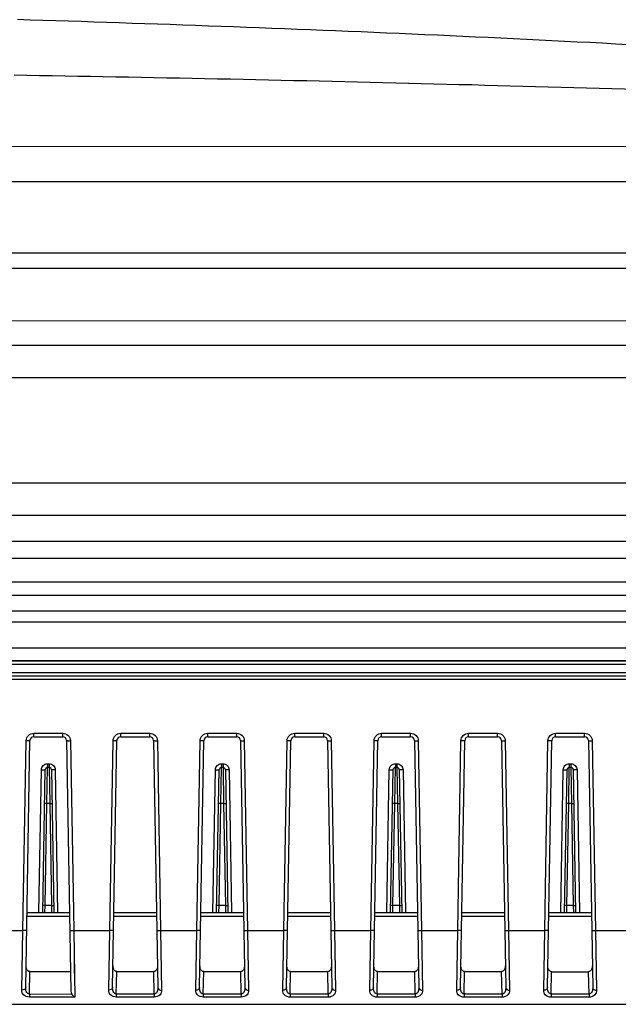
# Model space of a CAD drawing. Extents: x -1252 to 2360, y -1235 to 1067.
# Drawn here: x 39 to 118, y -275 to -146 of the extents above; entities that cross this region are included whole.
import ezdxf

# ---------------------------------------------------------------- set-up
doc = ezdxf.new("R2010")
doc.units = 0
doc.header["$MEASUREMENT"] = 0
doc.layers.add('DETAIL', color=5, linetype='CONTINUOUS')
doc.layers.add('OUTLINE', color=3, linetype='CONTINUOUS')

msp = doc.modelspace()

# ---------------------------------------------------------------- linework, layer by layer
at = {"layer": 'DETAIL'}
for p, q in [((145.28, -162.68), (-242.52, -162.65)), ((170.28, -167.28), (-242.52, -167.25)), ((170.28, -176.63), (-242.52, -176.6)), ((-197.24, -178.58), (165.43, -178.6)), ((-197.24, -185.45), (165.43, -185.47)), ((-122.96, -188.64), (165.43, -188.66)), ((-122.96, -192.9), (165.42, -192.92)), ((165.42, -206.74), (-122.96, -206.72)), ((165.42, -211), (-122.96, -210.98)), ((165.42, -214.41), (-201.63, -214.39)), ((-237.48, -216.53), (179.38, -216.56)), ((-237.48, -219.65), (179.38, -219.68)), ((-237.48, -221.38), (183.89, -221.41)), ((-232.2, -223.46), (188.71, -223.49)), ((238.27, -224.98), (-242.53, -224.95)), ((241.27, -228.38), (-242.53, -228.35)), ((-242.53, -229.95), (252.35, -229.98)), ((-95.36, -230.43), (141.71, -230.45)), ((-123.31, -231.96), (170.45, -231.98)), ((139.67, -231.58), (-93.33, -231.56)), ((170.45, -232.45), (-123.31, -232.43)), ((41.17, -239.97), (41.17, -239.5)), ((41.17, -239.5), (44.97, -239.5)), ((44.97, -239.97), (44.97, -239.5)), ((52.57, -239.97), (52.57, -239.5)), ((52.57, -239.5), (56.37, -239.5)), ((56.37, -239.97), (56.37, -239.5)), ((63.97, -239.97), (63.97, -239.5)), ((63.97, -239.5), (67.77, -239.5)), ((67.77, -239.97), (67.77, -239.5)), ((75.37, -239.97), (75.37, -239.5)), ((75.37, -239.5), (79.17, -239.5)), ((79.17, -239.97), (79.17, -239.5)), ((86.77, -239.97), (86.77, -239.5)), ((86.77, -239.5), (90.57, -239.5)), ((90.57, -239.97), (90.57, -239.5)), ((98.17, -239.5), (101.97, -239.5)), ((98.17, -239.97), (98.17, -239.5)), ((101.97, -239.97), (101.97, -239.5)), ((109.57, -239.5), (113.37, -239.5)), ((109.57, -239.97), (109.57, -239.5)), ((113.37, -239.97), (113.37, -239.5)), ((39.74, -265.34), (40.17, -240.48)), ((40.11, -272.81), (40.67, -240.46)), ((41.17, -239.97), (44.97, -239.97)), ((45.47, -240.46), (46.04, -273.28)), ((45.97, -240.48), (46.4, -265.34)), ((51.14, -265.34), (51.57, -240.48)), ((51.51, -272.81), (52.07, -240.46)), ((52.57, -239.97), (56.37, -239.97)), ((56.87, -240.46), (57.43, -272.81)), ((57.37, -240.48), (57.8, -265.34)), ((62.54, -265.34), (62.97, -240.48)), ((62.91, -272.81), (63.47, -240.46)), ((63.97, -239.97), (67.77, -239.97)), ((68.27, -240.46), (68.83, -272.81)), ((68.77, -240.48), (69.2, -265.34)), ((73.94, -265.34), (74.37, -240.48)), ((74.31, -272.81), (74.87, -240.46)), ((75.37, -239.97), (79.17, -239.97)), ((79.67, -240.46), (80.23, -272.81)), ((80.17, -240.48), (80.6, -265.34)), ((85.34, -265.34), (85.77, -240.48)), ((85.71, -272.81), (86.27, -240.46)), ((86.77, -239.97), (90.57, -239.97)), ((91.07, -240.46), (91.63, -272.81)), ((91.57, -240.48), (92, -265.34)), ((96.74, -265.34), (97.17, -240.48)), ((97.11, -272.81), (97.67, -240.46)), ((98.17, -239.97), (101.97, -239.97)), ((102.47, -240.46), (103.03, -272.82)), ((102.97, -240.48), (103.4, -265.34)), ((108.14, -265.34), (108.57, -240.48)), ((108.51, -272.82), (109.07, -240.47)), ((109.57, -239.97), (113.37, -239.97)), ((113.87, -240.47), (114.43, -272.82)), ((114.37, -240.48), (114.8, -265.34)), ((42.97, -243.5), (42.97, -243.97)), ((42.97, -243.5), (43.18, -243.5)), ((43.18, -243.5), (43.18, -243.97)), ((65.77, -243.5), (65.77, -243.97)), ((65.77, -243.5), (65.98, -243.5)), ((65.98, -243.5), (65.98, -243.97)), ((88.57, -243.5), (88.57, -243.97)), ((88.57, -243.5), (88.78, -243.5)), ((88.78, -243.5), (88.78, -243.97)), ((111.37, -243.5), (111.58, -243.5)), ((111.37, -243.5), (111.37, -243.97)), ((111.58, -243.5), (111.58, -243.97)), ((41.84, -262.97), (42.17, -244.28)), ((42.34, -262.97), (42.67, -244.26)), ((42.89, -248.71), (42.97, -243.97)), ((43.18, -243.97), (42.97, -243.97)), ((43.18, -243.97), (43.26, -248.71)), ((43.48, -244.26), (43.8, -262.97)), ((43.98, -244.28), (44.3, -262.97)), ((64.64, -262.97), (64.97, -244.28)), ((65.14, -262.97), (65.47, -244.27)), ((65.69, -248.71), (65.77, -243.97)), ((65.98, -243.97), (65.77, -243.97)), ((65.98, -243.97), (66.06, -248.71)), ((66.28, -244.27), (66.6, -262.97)), ((66.78, -244.28), (67.1, -262.97)), ((87.44, -262.97), (87.77, -244.28)), ((87.94, -262.97), (88.27, -244.27)), ((88.49, -248.71), (88.57, -243.97)), ((88.78, -243.97), (88.57, -243.97)), ((88.78, -243.97), (88.86, -248.71)), ((89.08, -244.27), (89.4, -262.97)), ((89.58, -244.28), (89.9, -262.97)), ((110.24, -262.97), (110.57, -244.29)), ((110.74, -262.97), (111.07, -244.27)), ((111.29, -248.71), (111.37, -243.97)), ((111.58, -243.97), (111.37, -243.97)), ((111.58, -243.97), (111.66, -248.71)), ((111.88, -244.27), (112.2, -262.97)), ((112.38, -244.29), (112.7, -262.97)), ((42.65, -262.07), (42.89, -248.71)), ((43.26, -248.71), (42.89, -248.71)), ((43.26, -248.71), (43.49, -262.07)), ((65.45, -262.08), (65.69, -248.71)), ((66.06, -248.71), (65.69, -248.71)), ((66.06, -248.71), (66.29, -262.08)), ((88.25, -262.08), (88.49, -248.71)), ((88.86, -248.71), (88.49, -248.71)), ((88.86, -248.71), (89.09, -262.08)), ((111.05, -262.08), (111.29, -248.71)), ((111.66, -248.71), (111.29, -248.71)), ((111.66, -248.71), (111.89, -262.08)), ((40.28, -262.97), (45.86, -262.97)), ((42.64, -262.97), (42.65, -262.07)), ((43.49, -262.07), (42.65, -262.07)), ((43.49, -262.07), (43.51, -262.97)), ((51.68, -262.97), (57.26, -262.97)), ((63.08, -262.97), (68.66, -262.97)), ((65.44, -262.97), (65.45, -262.08)), ((66.29, -262.08), (65.45, -262.08)), ((66.29, -262.08), (66.31, -262.97)), ((74.48, -262.97), (80.06, -262.97)), ((85.88, -262.97), (91.46, -262.97)), ((88.24, -262.97), (88.25, -262.08)), ((89.09, -262.08), (88.25, -262.08)), ((89.09, -262.08), (89.11, -262.97)), ((97.28, -262.97), (102.86, -262.97)), ((108.68, -262.97), (114.26, -262.97)), ((111.04, -262.97), (111.05, -262.08)), ((111.89, -262.08), (111.05, -262.08)), ((111.89, -262.08), (111.91, -262.97)), ((40.27, -263.46), (45.87, -263.46)), ((51.67, -263.46), (57.27, -263.46)), ((63.07, -263.46), (68.67, -263.46)), ((74.47, -263.46), (80.07, -263.46)), ((85.87, -263.46), (91.47, -263.46)), ((97.27, -263.46), (102.87, -263.46)), ((108.67, -263.47), (114.27, -263.47)), ((35, -265.34), (39.74, -265.34)), ((39.61, -273.15), (39.74, -265.34)), ((46.4, -265.34), (46.55, -274.06)), ((46.4, -265.34), (51.14, -265.34)), ((51.01, -273.15), (51.14, -265.34)), ((57.8, -265.34), (57.93, -273.15)), ((57.8, -265.34), (62.54, -265.34)), ((62.41, -273.15), (62.54, -265.34)), ((69.2, -265.34), (69.33, -273.15)), ((69.2, -265.34), (73.94, -265.34)), ((73.81, -273.16), (73.94, -265.34)), ((80.6, -265.34), (80.73, -273.16)), ((80.6, -265.34), (85.34, -265.34)), ((85.21, -273.16), (85.34, -265.34)), ((92, -265.34), (92.13, -273.16)), ((92, -265.34), (96.74, -265.34)), ((96.61, -273.16), (96.74, -265.34)), ((103.4, -265.34), (108.14, -265.34)), ((103.4, -265.34), (103.53, -273.16)), ((108.01, -273.16), (108.14, -265.34)), ((114.8, -265.34), (119.54, -265.34)), ((114.8, -265.34), (114.93, -273.16)), ((46.47, -269.5), (46.48, -269.93)), ((40.59, -273.65), (40.64, -270.72)), ((40.64, -270.72), (46, -270.72)), ((46.48, -269.93), (46.51, -272.06)), ((51.99, -273.66), (52.04, -270.72)), ((52.04, -270.72), (56.9, -270.72)), ((56.95, -273.66), (56.9, -270.72)), ((63.39, -273.66), (63.44, -270.72)), ((63.44, -270.72), (68.3, -270.72)), ((68.35, -273.66), (68.3, -270.72)), ((74.79, -273.66), (74.84, -270.72)), ((74.84, -270.72), (79.7, -270.72)), ((79.75, -273.66), (79.7, -270.72)), ((86.19, -273.66), (86.24, -270.72)), ((86.24, -270.72), (91.1, -270.72)), ((91.15, -273.66), (91.1, -270.72)), ((97.59, -273.66), (97.64, -270.72)), ((97.64, -270.72), (102.5, -270.72)), ((102.55, -273.66), (102.5, -270.72)), ((108.99, -273.66), (109.04, -270.73)), ((109.04, -270.73), (113.9, -270.73)), ((113.95, -273.66), (113.9, -270.73)), ((40.59, -273.65), (40.59, -274.06)), ((40.59, -273.65), (46.14, -273.66)), ((46.55, -274.06), (40.59, -274.06)), ((51.99, -273.66), (51.99, -274.06)), ((56.95, -273.66), (51.99, -273.66)), ((56.95, -274.06), (51.99, -274.06)), ((56.95, -273.66), (56.95, -274.06)), ((63.39, -273.66), (63.39, -274.06)), ((68.35, -273.66), (63.39, -273.66)), ((68.35, -274.06), (63.39, -274.06)), ((68.35, -273.66), (68.35, -274.06)), ((74.79, -273.66), (74.79, -274.07)), ((79.75, -273.66), (74.79, -273.66)), ((79.75, -274.07), (74.79, -274.07)), ((79.75, -273.66), (79.75, -274.07)), ((86.19, -273.66), (86.19, -274.07)), ((91.15, -273.66), (86.19, -273.66)), ((91.15, -274.07), (86.19, -274.07)), ((91.15, -273.66), (91.15, -274.07)), ((102.55, -273.66), (97.59, -273.66)), ((97.59, -273.66), (97.59, -274.07)), ((102.55, -274.07), (97.59, -274.07)), ((102.55, -273.66), (102.55, -274.07)), ((113.95, -273.66), (108.99, -273.66)), ((108.99, -273.66), (108.99, -274.07)), ((113.95, -274.07), (108.99, -274.07)), ((113.95, -273.66), (113.95, -274.07)), ((-242.53, -274.95), (213.23, -274.98))]:
    msp.add_line(p, q, dxfattribs=at)
for centre, radius, start, end in [((41.17, -240.47), 0.5, 89.9965, 178.9965), ((44.97, -240.47), 0.5, 0.9965, 89.9965), ((52.57, -240.47), 0.5, 89.9965, 178.9965), ((56.37, -240.47), 0.5, 0.9965, 89.9965), ((63.97, -240.47), 0.5, 89.9965, 178.9965), ((67.77, -240.47), 0.5, 0.9965, 89.9965), ((75.37, -240.47), 0.5, 89.9965, 178.9965), ((79.17, -240.47), 0.5, 0.9965, 89.9965), ((86.77, -240.47), 0.5, 89.9965, 178.9965), ((90.57, -240.47), 0.5, 0.9965, 89.9965), ((98.17, -240.47), 0.5, 89.9965, 178.9965), ((101.97, -240.47), 0.5, 0.9965, 89.9965), ((109.57, -240.47), 0.5, 89.9965, 178.9965), ((113.37, -240.47), 0.5, 0.9965, 89.9965), ((42.97, -244.27), 0.3, 89.9965, 178.9965), ((43.18, -244.27), 0.3, 0.9965, 89.9965), ((65.77, -244.27), 0.3, 89.9965, 178.9965), ((65.98, -244.27), 0.3, 0.9965, 89.9965), ((88.57, -244.27), 0.3, 89.9965, 178.9965), ((88.78, -244.27), 0.3, 0.9965, 89.9965), ((111.37, -244.27), 0.3, 89.9965, 178.9965), ((111.58, -244.27), 0.3, 0.9965, 89.9965)]:
    msp.add_arc(centre, radius, start, end, dxfattribs=at)
for points, knots in [([(145.72, -150.94), (127.96, -149.73), (92.41, -147.87), (56.83, -146.58), (39.04, -146.04)], [0, 0, 0, 0, 0.499997, 1, 1, 1, 1]), ([(145.28, -156.07), (127.5, -155.39), (91.95, -154.35), (56.38, -153.62), (38.6, -153.32)], [0, 0, 0, 0, 0.499999, 1, 1, 1, 1]), ([(40.17, -240.48), (40.18, -240.23), (40.4, -239.7), (40.92, -239.5), (41.17, -239.5)], [0, 0, 0, 0, 0.499788, 1, 1, 1, 1]), ([(44.97, -239.5), (45.22, -239.5), (45.75, -239.7), (45.97, -240.23), (45.97, -240.48)], [0, 0, 0, 0, 0.500201, 1, 1, 1, 1]), ([(51.57, -240.48), (51.58, -240.23), (51.8, -239.7), (52.32, -239.5), (52.57, -239.5)], [0, 0, 0, 0, 0.499788, 1, 1, 1, 1]), ([(56.37, -239.5), (56.62, -239.5), (57.15, -239.71), (57.37, -240.23), (57.37, -240.48)], [0, 0, 0, 0, 0.500201, 1, 1, 1, 1]), ([(62.97, -240.48), (62.98, -240.23), (63.2, -239.71), (63.72, -239.5), (63.97, -239.5)], [0, 0, 0, 0, 0.499788, 1, 1, 1, 1]), ([(67.77, -239.5), (68.02, -239.5), (68.55, -239.71), (68.77, -240.23), (68.77, -240.48)], [0, 0, 0, 0, 0.500201, 1, 1, 1, 1]), ([(74.37, -240.48), (74.38, -240.23), (74.6, -239.71), (75.12, -239.5), (75.37, -239.5)], [0, 0, 0, 0, 0.499788, 1, 1, 1, 1]), ([(79.17, -239.5), (79.42, -239.5), (79.95, -239.71), (80.17, -240.23), (80.17, -240.48)], [0, 0, 0, 0, 0.500201, 1, 1, 1, 1]), ([(85.77, -240.48), (85.78, -240.23), (86, -239.71), (86.52, -239.5), (86.77, -239.5)], [0, 0, 0, 0, 0.499788, 1, 1, 1, 1]), ([(90.57, -239.5), (90.82, -239.5), (91.35, -239.71), (91.57, -240.23), (91.57, -240.48)], [0, 0, 0, 0, 0.500201, 1, 1, 1, 1]), ([(97.17, -240.48), (97.18, -240.23), (97.4, -239.71), (97.92, -239.5), (98.17, -239.5)], [0, 0, 0, 0, 0.499788, 1, 1, 1, 1]), ([(101.97, -239.5), (102.22, -239.5), (102.75, -239.71), (102.97, -240.23), (102.97, -240.48)], [0, 0, 0, 0, 0.500201, 1, 1, 1, 1]), ([(108.57, -240.48), (108.58, -240.23), (108.8, -239.71), (109.32, -239.5), (109.57, -239.5)], [0, 0, 0, 0, 0.499788, 1, 1, 1, 1]), ([(113.37, -239.5), (113.62, -239.5), (114.15, -239.71), (114.37, -240.23), (114.37, -240.48)], [0, 0, 0, 0, 0.500201, 1, 1, 1, 1]), ([(40.67, -240.46), (40.67, -240.47), (40.6, -240.46), (40.52, -240.48), (40.35, -240.48), (40.24, -240.48), (40.17, -240.48)], [0, 0, 0, 0, 0.078426, 0.295072, 0.618543, 1, 1, 1, 1]), ([(45.47, -240.46), (45.47, -240.47), (45.55, -240.46), (45.63, -240.48), (45.79, -240.48), (45.91, -240.48), (45.97, -240.48)], [0, 0, 0, 0, 0.078426, 0.295072, 0.618543, 1, 1, 1, 1]), ([(52.07, -240.46), (52.07, -240.47), (52, -240.47), (51.92, -240.48), (51.75, -240.48), (51.64, -240.48), (51.57, -240.48)], [0, 0, 0, 0, 0.078426, 0.295072, 0.618543, 1, 1, 1, 1]), ([(56.87, -240.46), (56.87, -240.47), (56.95, -240.47), (57.03, -240.48), (57.19, -240.48), (57.31, -240.48), (57.37, -240.48)], [0, 0, 0, 0, 0.078426, 0.295072, 0.618543, 1, 1, 1, 1]), ([(63.47, -240.46), (63.47, -240.48), (63.4, -240.47), (63.32, -240.48), (63.15, -240.48), (63.04, -240.48), (62.97, -240.48)], [0, 0, 0, 0, 0.078426, 0.295072, 0.618543, 1, 1, 1, 1]), ([(68.27, -240.46), (68.27, -240.48), (68.35, -240.47), (68.43, -240.48), (68.59, -240.48), (68.71, -240.48), (68.77, -240.48)], [0, 0, 0, 0, 0.078426, 0.295072, 0.618543, 1, 1, 1, 1]), ([(74.87, -240.46), (74.87, -240.48), (74.8, -240.47), (74.72, -240.49), (74.55, -240.48), (74.44, -240.48), (74.37, -240.48)], [0, 0, 0, 0, 0.078426, 0.295072, 0.618543, 1, 1, 1, 1]), ([(79.67, -240.46), (79.67, -240.48), (79.75, -240.47), (79.83, -240.49), (79.99, -240.48), (80.11, -240.48), (80.17, -240.48)], [0, 0, 0, 0, 0.078426, 0.295072, 0.618543, 1, 1, 1, 1]), ([(86.27, -240.46), (86.27, -240.48), (86.2, -240.47), (86.12, -240.49), (85.95, -240.48), (85.84, -240.48), (85.77, -240.48)], [0, 0, 0, 0, 0.078426, 0.295072, 0.618543, 1, 1, 1, 1]), ([(91.07, -240.46), (91.07, -240.48), (91.15, -240.47), (91.23, -240.49), (91.39, -240.48), (91.51, -240.48), (91.57, -240.48)], [0, 0, 0, 0, 0.078426, 0.295072, 0.618543, 1, 1, 1, 1]), ([(97.67, -240.46), (97.67, -240.48), (97.6, -240.47), (97.52, -240.49), (97.35, -240.48), (97.24, -240.48), (97.17, -240.48)], [0, 0, 0, 0, 0.078426, 0.295072, 0.618543, 1, 1, 1, 1]), ([(102.47, -240.46), (102.47, -240.48), (102.55, -240.47), (102.63, -240.49), (102.79, -240.48), (102.91, -240.48), (102.97, -240.48)], [0, 0, 0, 0, 0.078426, 0.295072, 0.618543, 1, 1, 1, 1]), ([(109.07, -240.47), (109.07, -240.48), (109, -240.47), (108.92, -240.49), (108.75, -240.48), (108.64, -240.48), (108.57, -240.48)], [0, 0, 0, 0, 0.078426, 0.295072, 0.618543, 1, 1, 1, 1]), ([(113.87, -240.47), (113.87, -240.48), (113.95, -240.47), (114.03, -240.49), (114.19, -240.48), (114.31, -240.48), (114.37, -240.48)], [0, 0, 0, 0, 0.078426, 0.295072, 0.618543, 1, 1, 1, 1]), ([(42.17, -244.28), (42.17, -244.08), (42.34, -243.66), (42.76, -243.5), (42.97, -243.5)], [0, 0, 0, 0, 0.499781, 1, 1, 1, 1]), ([(43.18, -243.5), (43.38, -243.5), (43.8, -243.66), (43.97, -244.08), (43.98, -244.28)], [0, 0, 0, 0, 0.500195, 1, 1, 1, 1]), ([(64.97, -244.28), (64.97, -244.08), (65.14, -243.66), (65.56, -243.5), (65.77, -243.5)], [0, 0, 0, 0, 0.499781, 1, 1, 1, 1]), ([(65.98, -243.5), (66.18, -243.5), (66.6, -243.66), (66.77, -244.08), (66.78, -244.28)], [0, 0, 0, 0, 0.500195, 1, 1, 1, 1]), ([(87.77, -244.28), (87.77, -244.08), (87.94, -243.67), (88.36, -243.5), (88.57, -243.5)], [0, 0, 0, 0, 0.499781, 1, 1, 1, 1]), ([(88.78, -243.5), (88.98, -243.5), (89.4, -243.67), (89.57, -244.08), (89.58, -244.28)], [0, 0, 0, 0, 0.500195, 1, 1, 1, 1]), ([(110.57, -244.29), (110.57, -244.08), (110.74, -243.67), (111.16, -243.5), (111.37, -243.5)], [0, 0, 0, 0, 0.499781, 1, 1, 1, 1]), ([(111.58, -243.5), (111.78, -243.5), (112.2, -243.67), (112.37, -244.08), (112.38, -244.29)], [0, 0, 0, 0, 0.500195, 1, 1, 1, 1]), ([(42.17, -244.28), (42.23, -244.28), (42.34, -244.28), (42.51, -244.29), (42.59, -244.27), (42.67, -244.28), (42.67, -244.26)], [0, 0, 0, 0, 0.381457, 0.704928, 0.921574, 1, 1, 1, 1]), ([(43.98, -244.28), (43.91, -244.28), (43.8, -244.28), (43.63, -244.29), (43.55, -244.27), (43.48, -244.28), (43.48, -244.26)], [0, 0, 0, 0, 0.381457, 0.704928, 0.921574, 1, 1, 1, 1]), ([(64.97, -244.28), (65.03, -244.28), (65.14, -244.28), (65.31, -244.29), (65.39, -244.27), (65.47, -244.28), (65.47, -244.27)], [0, 0, 0, 0, 0.381457, 0.704928, 0.921574, 1, 1, 1, 1]), ([(66.78, -244.28), (66.71, -244.28), (66.6, -244.28), (66.43, -244.29), (66.35, -244.27), (66.28, -244.28), (66.28, -244.27)], [0, 0, 0, 0, 0.381457, 0.704928, 0.921574, 1, 1, 1, 1]), ([(87.77, -244.28), (87.83, -244.29), (87.94, -244.28), (88.11, -244.29), (88.19, -244.27), (88.27, -244.28), (88.27, -244.27)], [0, 0, 0, 0, 0.381457, 0.704928, 0.921574, 1, 1, 1, 1]), ([(89.58, -244.28), (89.51, -244.29), (89.4, -244.28), (89.23, -244.29), (89.15, -244.27), (89.08, -244.28), (89.08, -244.27)], [0, 0, 0, 0, 0.381457, 0.704928, 0.921574, 1, 1, 1, 1]), ([(110.57, -244.29), (110.63, -244.29), (110.74, -244.29), (110.91, -244.29), (110.99, -244.27), (111.07, -244.28), (111.07, -244.27)], [0, 0, 0, 0, 0.381457, 0.704928, 0.921574, 1, 1, 1, 1]), ([(112.38, -244.29), (112.31, -244.29), (112.2, -244.29), (112.03, -244.29), (111.95, -244.27), (111.88, -244.28), (111.88, -244.27)], [0, 0, 0, 0, 0.381457, 0.704928, 0.921574, 1, 1, 1, 1]), ([(42.89, -248.71), (42.85, -248.71), (42.78, -248.71), (42.68, -248.71), (42.63, -248.72), (42.59, -248.71), (42.59, -248.72)], [0, 0, 0, 0, 0.381474, 0.704931, 0.921566, 1, 1, 1, 1]), ([(43.26, -248.71), (43.29, -248.71), (43.36, -248.71), (43.46, -248.71), (43.51, -248.72), (43.56, -248.71), (43.56, -248.72)], [0, 0, 0, 0, 0.381474, 0.704931, 0.921566, 1, 1, 1, 1]), ([(65.69, -248.71), (65.65, -248.71), (65.58, -248.71), (65.48, -248.71), (65.43, -248.72), (65.39, -248.71), (65.39, -248.72)], [0, 0, 0, 0, 0.381474, 0.704931, 0.921566, 1, 1, 1, 1]), ([(66.06, -248.71), (66.09, -248.71), (66.16, -248.71), (66.26, -248.71), (66.31, -248.72), (66.36, -248.71), (66.36, -248.72)], [0, 0, 0, 0, 0.381474, 0.704931, 0.921566, 1, 1, 1, 1]), ([(88.49, -248.71), (88.45, -248.71), (88.38, -248.71), (88.28, -248.71), (88.23, -248.72), (88.19, -248.71), (88.19, -248.72)], [0, 0, 0, 0, 0.381474, 0.704931, 0.921566, 1, 1, 1, 1]), ([(88.86, -248.71), (88.89, -248.71), (88.96, -248.71), (89.06, -248.71), (89.11, -248.72), (89.16, -248.71), (89.16, -248.72)], [0, 0, 0, 0, 0.381474, 0.704931, 0.921566, 1, 1, 1, 1]), ([(111.29, -248.71), (111.25, -248.71), (111.18, -248.71), (111.08, -248.71), (111.03, -248.72), (110.99, -248.71), (110.99, -248.72)], [0, 0, 0, 0, 0.381474, 0.704931, 0.921566, 1, 1, 1, 1]), ([(111.66, -248.71), (111.69, -248.71), (111.76, -248.71), (111.86, -248.71), (111.91, -248.72), (111.96, -248.71), (111.96, -248.72)], [0, 0, 0, 0, 0.381474, 0.704931, 0.921566, 1, 1, 1, 1]), ([(42.65, -262.07), (42.62, -262.07), (42.55, -262.07), (42.45, -262.07), (42.4, -262.08), (42.35, -262.08), (42.35, -262.08)], [0, 0, 0, 0, 0.381474, 0.704931, 0.921566, 1, 1, 1, 1]), ([(43.49, -262.07), (43.53, -262.07), (43.59, -262.07), (43.69, -262.07), (43.74, -262.08), (43.79, -262.08), (43.79, -262.08)], [0, 0, 0, 0, 0.381474, 0.704931, 0.921566, 1, 1, 1, 1]), ([(65.45, -262.08), (65.42, -262.08), (65.35, -262.08), (65.25, -262.07), (65.2, -262.08), (65.15, -262.08), (65.15, -262.09)], [0, 0, 0, 0, 0.381474, 0.704931, 0.921566, 1, 1, 1, 1]), ([(66.29, -262.08), (66.33, -262.08), (66.39, -262.08), (66.49, -262.07), (66.54, -262.08), (66.59, -262.08), (66.59, -262.09)], [0, 0, 0, 0, 0.381474, 0.704931, 0.921566, 1, 1, 1, 1]), ([(88.25, -262.08), (88.22, -262.08), (88.15, -262.08), (88.05, -262.07), (88, -262.09), (87.95, -262.08), (87.95, -262.09)], [0, 0, 0, 0, 0.381474, 0.704931, 0.921566, 1, 1, 1, 1]), ([(89.09, -262.08), (89.13, -262.08), (89.19, -262.08), (89.29, -262.07), (89.34, -262.09), (89.39, -262.08), (89.39, -262.09)], [0, 0, 0, 0, 0.381474, 0.704931, 0.921566, 1, 1, 1, 1]), ([(111.05, -262.08), (111.02, -262.08), (110.95, -262.08), (110.85, -262.08), (110.8, -262.09), (110.75, -262.08), (110.75, -262.09)], [0, 0, 0, 0, 0.381474, 0.704931, 0.921566, 1, 1, 1, 1]), ([(111.89, -262.08), (111.93, -262.08), (111.99, -262.08), (112.09, -262.08), (112.14, -262.09), (112.19, -262.08), (112.19, -262.09)], [0, 0, 0, 0, 0.381474, 0.704931, 0.921566, 1, 1, 1, 1]), ([(40.24, -265.32), (40.24, -265.33), (40.16, -265.32), (40.08, -265.34), (39.92, -265.34), (39.8, -265.34), (39.74, -265.34)], [0, 0, 0, 0, 0.078426, 0.295072, 0.618543, 1, 1, 1, 1]), ([(45.9, -265.32), (45.9, -265.33), (45.98, -265.32), (46.06, -265.34), (46.22, -265.34), (46.34, -265.34), (46.4, -265.34)], [0, 0, 0, 0, 0.078426, 0.295072, 0.618543, 1, 1, 1, 1]), ([(51.64, -265.32), (51.64, -265.33), (51.56, -265.32), (51.48, -265.34), (51.32, -265.34), (51.2, -265.34), (51.14, -265.34)], [0, 0, 0, 0, 0.078426, 0.295072, 0.618543, 1, 1, 1, 1]), ([(57.3, -265.32), (57.3, -265.33), (57.38, -265.32), (57.46, -265.34), (57.62, -265.34), (57.74, -265.34), (57.8, -265.34)], [0, 0, 0, 0, 0.078426, 0.295072, 0.618543, 1, 1, 1, 1]), ([(63.04, -265.32), (63.04, -265.33), (62.96, -265.32), (62.88, -265.34), (62.72, -265.34), (62.6, -265.34), (62.54, -265.34)], [0, 0, 0, 0, 0.078426, 0.295072, 0.618543, 1, 1, 1, 1]), ([(68.7, -265.32), (68.7, -265.33), (68.78, -265.32), (68.86, -265.34), (69.02, -265.34), (69.14, -265.34), (69.2, -265.34)], [0, 0, 0, 0, 0.078426, 0.295072, 0.618543, 1, 1, 1, 1]), ([(74.44, -265.32), (74.44, -265.33), (74.36, -265.32), (74.28, -265.34), (74.12, -265.34), (74, -265.34), (73.94, -265.34)], [0, 0, 0, 0, 0.078426, 0.295072, 0.618543, 1, 1, 1, 1]), ([(80.1, -265.32), (80.1, -265.33), (80.18, -265.32), (80.26, -265.34), (80.42, -265.34), (80.54, -265.34), (80.6, -265.34)], [0, 0, 0, 0, 0.078426, 0.295072, 0.618543, 1, 1, 1, 1]), ([(85.84, -265.32), (85.84, -265.33), (85.76, -265.32), (85.68, -265.34), (85.52, -265.34), (85.4, -265.34), (85.34, -265.34)], [0, 0, 0, 0, 0.078426, 0.295072, 0.618543, 1, 1, 1, 1]), ([(91.5, -265.32), (91.5, -265.33), (91.58, -265.33), (91.66, -265.34), (91.82, -265.34), (91.94, -265.34), (92, -265.34)], [0, 0, 0, 0, 0.078426, 0.295072, 0.618543, 1, 1, 1, 1]), ([(97.24, -265.32), (97.24, -265.34), (97.16, -265.33), (97.08, -265.34), (96.92, -265.34), (96.8, -265.34), (96.74, -265.34)], [0, 0, 0, 0, 0.078426, 0.295072, 0.618543, 1, 1, 1, 1]), ([(102.9, -265.32), (102.9, -265.34), (102.98, -265.33), (103.06, -265.34), (103.22, -265.34), (103.34, -265.34), (103.4, -265.34)], [0, 0, 0, 0, 0.078426, 0.295072, 0.618543, 1, 1, 1, 1]), ([(108.64, -265.32), (108.64, -265.34), (108.56, -265.33), (108.48, -265.34), (108.32, -265.34), (108.2, -265.34), (108.14, -265.34)], [0, 0, 0, 0, 0.078426, 0.295072, 0.618543, 1, 1, 1, 1]), ([(114.3, -265.32), (114.3, -265.34), (114.38, -265.33), (114.46, -265.35), (114.62, -265.34), (114.74, -265.34), (114.8, -265.34)], [0, 0, 0, 0, 0.078426, 0.295072, 0.618543, 1, 1, 1, 1]), ([(40.64, -270.72), (40.55, -270.72), (40.38, -270.65), (40.19, -270.37), (40.15, -270.12), (40.16, -269.96)], [0, 0, 0, 0, 0.270423, 0.517305, 1, 1, 1, 1]), ([(52.04, -270.72), (51.95, -270.72), (51.78, -270.65), (51.59, -270.37), (51.55, -270.12), (51.56, -269.96)], [0, 0, 0, 0, 0.270423, 0.517305, 1, 1, 1, 1]), ([(57.38, -269.96), (57.39, -270.12), (57.35, -270.37), (57.16, -270.65), (56.99, -270.72), (56.9, -270.72)], [0, 0, 0, 0, 0.482695, 0.729576, 1, 1, 1, 1]), ([(63.44, -270.72), (63.35, -270.72), (63.18, -270.65), (62.99, -270.37), (62.95, -270.12), (62.96, -269.96)], [0, 0, 0, 0, 0.270423, 0.517305, 1, 1, 1, 1]), ([(68.78, -269.96), (68.79, -270.12), (68.75, -270.37), (68.56, -270.65), (68.39, -270.72), (68.3, -270.72)], [0, 0, 0, 0, 0.482695, 0.729576, 1, 1, 1, 1]), ([(74.84, -270.72), (74.75, -270.72), (74.58, -270.66), (74.39, -270.38), (74.35, -270.12), (74.36, -269.96)], [0, 0, 0, 0, 0.270423, 0.517305, 1, 1, 1, 1]), ([(80.18, -269.97), (80.19, -270.12), (80.15, -270.38), (79.96, -270.66), (79.79, -270.72), (79.7, -270.72)], [0, 0, 0, 0, 0.482695, 0.729576, 1, 1, 1, 1]), ([(86.24, -270.72), (86.15, -270.72), (85.98, -270.66), (85.79, -270.38), (85.75, -270.13), (85.76, -269.97)], [0, 0, 0, 0, 0.270423, 0.517305, 1, 1, 1, 1]), ([(91.58, -269.97), (91.59, -270.13), (91.55, -270.38), (91.36, -270.66), (91.19, -270.72), (91.1, -270.72)], [0, 0, 0, 0, 0.482695, 0.729576, 1, 1, 1, 1]), ([(97.64, -270.72), (97.55, -270.72), (97.38, -270.66), (97.19, -270.38), (97.15, -270.13), (97.16, -269.97)], [0, 0, 0, 0, 0.270423, 0.517305, 1, 1, 1, 1]), ([(102.98, -269.97), (102.99, -270.13), (102.95, -270.38), (102.76, -270.66), (102.59, -270.72), (102.5, -270.72)], [0, 0, 0, 0, 0.482695, 0.729576, 1, 1, 1, 1]), ([(109.04, -270.73), (108.95, -270.73), (108.78, -270.66), (108.59, -270.38), (108.55, -270.13), (108.56, -269.97)], [0, 0, 0, 0, 0.270423, 0.517305, 1, 1, 1, 1]), ([(114.38, -269.97), (114.39, -270.13), (114.35, -270.38), (114.16, -270.66), (113.99, -270.73), (113.9, -270.73)], [0, 0, 0, 0, 0.482695, 0.729576, 1, 1, 1, 1]), ([(40.59, -274.06), (40.32, -274.06), (39.76, -273.91), (39.6, -273.37), (39.61, -273.15)], [0, 0, 0, 0, 0.557533, 1, 1, 1, 1]), ([(40.11, -272.81), (40.11, -272.91), (39.96, -273.11), (39.73, -273.15), (39.61, -273.15)], [0, 0, 0, 0, 0.438861, 1, 1, 1, 1]), ([(40.59, -273.65), (40.5, -273.66), (40.31, -273.58), (40.13, -273.26), (40.1, -272.99), (40.11, -272.81)], [0, 0, 0, 0, 0.264313, 0.508652, 1, 1, 1, 1]), ([(51.99, -274.06), (51.72, -274.06), (51.16, -273.91), (51, -273.37), (51.01, -273.15)], [0, 0, 0, 0, 0.557533, 1, 1, 1, 1]), ([(51.51, -272.81), (51.51, -272.91), (51.36, -273.11), (51.13, -273.15), (51.01, -273.15)], [0, 0, 0, 0, 0.438861, 1, 1, 1, 1]), ([(51.99, -273.66), (51.9, -273.66), (51.71, -273.58), (51.53, -273.26), (51.5, -272.99), (51.51, -272.81)], [0, 0, 0, 0, 0.264313, 0.508652, 1, 1, 1, 1]), ([(57.43, -272.81), (57.44, -272.99), (57.41, -273.26), (57.23, -273.58), (57.04, -273.66), (56.95, -273.66)], [0, 0, 0, 0, 0.491716, 0.736219, 1, 1, 1, 1]), ([(57.93, -273.15), (57.94, -273.37), (57.78, -273.91), (57.22, -274.06), (56.95, -274.06)], [0, 0, 0, 0, 0.442477, 1, 1, 1, 1]), ([(57.43, -272.81), (57.43, -272.91), (57.58, -273.11), (57.81, -273.16), (57.93, -273.15)], [0, 0, 0, 0, 0.438861, 1, 1, 1, 1]), ([(63.39, -274.06), (63.12, -274.06), (62.56, -273.91), (62.4, -273.37), (62.41, -273.15)], [0, 0, 0, 0, 0.557533, 1, 1, 1, 1]), ([(62.91, -272.81), (62.91, -272.91), (62.76, -273.11), (62.53, -273.16), (62.41, -273.15)], [0, 0, 0, 0, 0.438861, 1, 1, 1, 1]), ([(63.39, -273.66), (63.3, -273.66), (63.11, -273.58), (62.93, -273.26), (62.9, -272.99), (62.91, -272.81)], [0, 0, 0, 0, 0.264313, 0.508652, 1, 1, 1, 1]), ([(68.83, -272.81), (68.84, -272.99), (68.81, -273.26), (68.63, -273.58), (68.44, -273.66), (68.35, -273.66)], [0, 0, 0, 0, 0.491716, 0.736219, 1, 1, 1, 1]), ([(69.33, -273.15), (69.34, -273.37), (69.18, -273.91), (68.62, -274.06), (68.35, -274.06)], [0, 0, 0, 0, 0.442477, 1, 1, 1, 1]), ([(68.83, -272.81), (68.83, -272.91), (68.98, -273.11), (69.21, -273.16), (69.33, -273.15)], [0, 0, 0, 0, 0.438861, 1, 1, 1, 1]), ([(74.79, -274.07), (74.52, -274.07), (73.96, -273.91), (73.8, -273.37), (73.81, -273.16)], [0, 0, 0, 0, 0.557533, 1, 1, 1, 1]), ([(74.31, -272.81), (74.31, -272.91), (74.16, -273.11), (73.93, -273.16), (73.81, -273.16)], [0, 0, 0, 0, 0.438861, 1, 1, 1, 1]), ([(74.79, -273.66), (74.7, -273.66), (74.51, -273.58), (74.33, -273.26), (74.3, -272.99), (74.31, -272.81)], [0, 0, 0, 0, 0.264313, 0.508652, 1, 1, 1, 1]), ([(80.23, -272.81), (80.24, -272.99), (80.21, -273.26), (80.03, -273.58), (79.84, -273.66), (79.75, -273.66)], [0, 0, 0, 0, 0.491716, 0.736219, 1, 1, 1, 1]), ([(80.73, -273.16), (80.74, -273.37), (80.58, -273.91), (80.02, -274.07), (79.75, -274.07)], [0, 0, 0, 0, 0.442477, 1, 1, 1, 1]), ([(80.23, -272.81), (80.23, -272.91), (80.38, -273.11), (80.61, -273.16), (80.73, -273.16)], [0, 0, 0, 0, 0.438861, 1, 1, 1, 1]), ([(86.19, -274.07), (85.92, -274.07), (85.36, -273.91), (85.2, -273.37), (85.21, -273.16)], [0, 0, 0, 0, 0.557533, 1, 1, 1, 1]), ([(85.71, -272.81), (85.71, -272.91), (85.56, -273.11), (85.33, -273.16), (85.21, -273.16)], [0, 0, 0, 0, 0.438861, 1, 1, 1, 1]), ([(86.19, -273.66), (86.1, -273.66), (85.91, -273.58), (85.73, -273.26), (85.7, -272.99), (85.71, -272.81)], [0, 0, 0, 0, 0.264313, 0.508652, 1, 1, 1, 1]), ([(91.63, -272.81), (91.64, -272.99), (91.61, -273.26), (91.43, -273.58), (91.24, -273.66), (91.15, -273.66)], [0, 0, 0, 0, 0.491716, 0.736219, 1, 1, 1, 1]), ([(92.13, -273.16), (92.14, -273.37), (91.98, -273.91), (91.42, -274.07), (91.15, -274.07)], [0, 0, 0, 0, 0.442477, 1, 1, 1, 1]), ([(91.63, -272.81), (91.63, -272.91), (91.78, -273.11), (92.01, -273.16), (92.13, -273.16)], [0, 0, 0, 0, 0.438861, 1, 1, 1, 1]), ([(97.59, -274.07), (97.32, -274.07), (96.76, -273.91), (96.6, -273.37), (96.61, -273.16)], [0, 0, 0, 0, 0.557533, 1, 1, 1, 1]), ([(97.11, -272.81), (97.11, -272.91), (96.96, -273.11), (96.73, -273.16), (96.61, -273.16)], [0, 0, 0, 0, 0.438861, 1, 1, 1, 1]), ([(97.59, -273.66), (97.5, -273.66), (97.31, -273.58), (97.13, -273.26), (97.1, -272.99), (97.11, -272.81)], [0, 0, 0, 0, 0.264313, 0.508652, 1, 1, 1, 1]), ([(103.03, -272.82), (103.04, -272.99), (103.01, -273.26), (102.83, -273.58), (102.64, -273.66), (102.55, -273.66)], [0, 0, 0, 0, 0.491716, 0.736219, 1, 1, 1, 1]), ([(103.53, -273.16), (103.54, -273.37), (103.38, -273.91), (102.82, -274.07), (102.55, -274.07)], [0, 0, 0, 0, 0.442477, 1, 1, 1, 1]), ([(103.03, -272.82), (103.03, -272.91), (103.18, -273.12), (103.41, -273.16), (103.53, -273.16)], [0, 0, 0, 0, 0.438861, 1, 1, 1, 1]), ([(108.99, -274.07), (108.72, -274.07), (108.16, -273.91), (108, -273.38), (108.01, -273.16)], [0, 0, 0, 0, 0.557533, 1, 1, 1, 1]), ([(108.51, -272.82), (108.51, -272.91), (108.36, -273.12), (108.13, -273.16), (108.01, -273.16)], [0, 0, 0, 0, 0.438861, 1, 1, 1, 1]), ([(108.99, -273.66), (108.9, -273.66), (108.71, -273.58), (108.53, -273.26), (108.5, -272.99), (108.51, -272.82)], [0, 0, 0, 0, 0.264313, 0.508652, 1, 1, 1, 1]), ([(114.43, -272.82), (114.44, -272.99), (114.41, -273.26), (114.23, -273.58), (114.04, -273.66), (113.95, -273.66)], [0, 0, 0, 0, 0.491716, 0.736219, 1, 1, 1, 1]), ([(114.93, -273.16), (114.94, -273.38), (114.78, -273.91), (114.22, -274.07), (113.95, -274.07)], [0, 0, 0, 0, 0.442477, 1, 1, 1, 1]), ([(114.43, -272.82), (114.43, -272.91), (114.58, -273.12), (114.81, -273.16), (114.93, -273.16)], [0, 0, 0, 0, 0.438861, 1, 1, 1, 1]), ([(46.55, -274.06), (46.51, -274.04), (46.35, -273.93), (46.22, -273.78), (46.14, -273.66)], [0, 0, 0, 0, 0.227813, 1, 1, 1, 1])]:
    msp.add_open_spline(points, degree=3, knots=knots, dxfattribs=at)
msp.add_open_spline([(46.04, -273.28), (46.04, -273.41), (46.08, -273.54), (46.14, -273.66)], degree=3, dxfattribs=at)
at = {"layer": 'OUTLINE'}
for p, q in [((-535, -230), (535, -230)), ((-469.09, -275), (213.87, -275))]:
    msp.add_line(p, q, dxfattribs=at)

doc.saveas('drawing.dxf')
